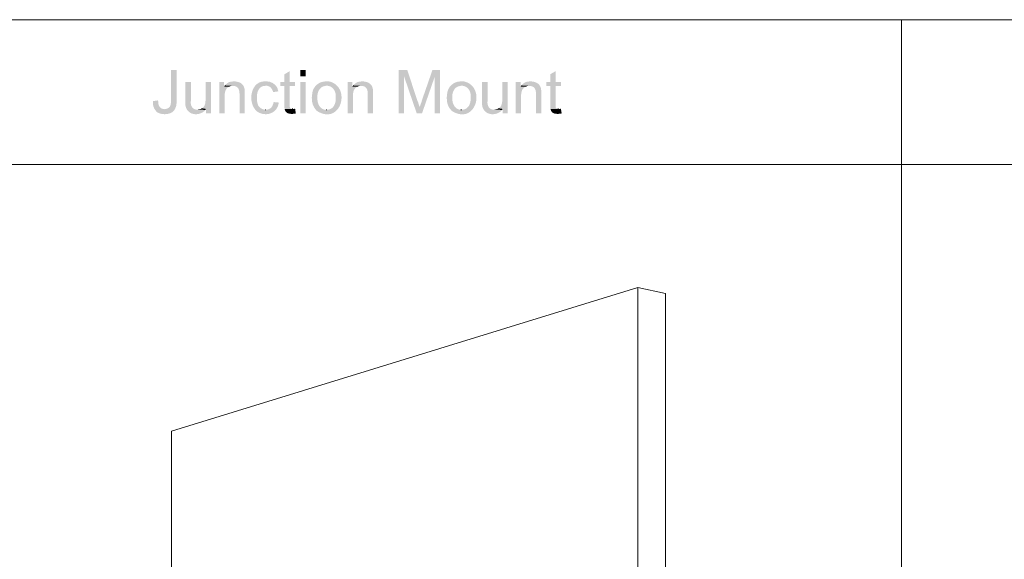
# Model space of a CAD drawing. Units: millimetres. Extents: x 1.7 to 26, y 0.6 to 6.8.
# Drawn here: x 19.1 to 22.5, y 4.5 to 6.4 of the extents above; entities that cross this region are included whole.
import ezdxf

# ---------------------------------------------------------------- set-up
doc = ezdxf.new("R2010")
doc.units = ezdxf.units.MM

msp = doc.modelspace()

# ---------------------------------------------------------------- hatches: boundary and pattern name
h = msp.add_hatch(color=256)
edge = h.paths.add_edge_path(flags=0)
edge.add_line((19.6218, 6.249), (19.6018, 6.249))
edge.add_line((19.6018, 6.249), (19.6018, 6.1441))
edge.add_spline(control_points=[(19.6018, 6.1441), (19.6009, 6.1292), (19.6011, 6.1162), (19.5835, 6.1124)], knot_values=[0, 0, 0, 0, 1, 1, 1, 1], weights=[1, 1, 1, 1], degree=3, periodic=0)
edge.add_line((19.5835, 6.1124), (19.5785, 6.1116))
edge.add_line((19.5785, 6.1116), (19.6152, 6.1116))
edge.add_line((19.6152, 6.1116), (19.6168, 6.1157))
edge.add_spline(control_points=[(19.6168, 6.1157), (19.621, 6.1231), (19.6204, 6.1319), (19.6218, 6.1399)], knot_values=[0, 0, 0, 0, 1, 1, 1, 1], weights=[1, 1, 1, 1], degree=3, periodic=0)
edge.add_line((19.6218, 6.1399), (19.6218, 6.1449))
for points in [[(20.0177, 6.2449), (19.9993, 6.234), (19.9993, 6.2065), (19.9852, 6.2065), (19.9852, 6.1924), (19.9993, 6.1924), (19.9993, 6.1166), (20.0002, 6.1124), (20.0285, 6.1124), (20.026, 6.1124), (20.0218, 6.1141), (20.021, 6.1141), (20.0185, 6.1174), (20.0185, 6.1182), (20.0177, 6.1224), (20.0177, 6.1924), (20.0368, 6.1924), (20.0368, 6.2065), (20.0177, 6.2065)], [(20.4302, 6.249), (20.4002, 6.249), (20.4002, 6.0966), (20.4193, 6.0966), (20.4193, 6.2257)], [(20.5452, 6.249), (20.5185, 6.249), (20.4818, 6.1432), (20.4818, 6.1424), (20.4785, 6.1324), (20.4768, 6.1282), (20.476, 6.1249), (20.4743, 6.1216), (20.4735, 6.1182), (20.4635, 6.0966), (20.4818, 6.0966), (20.526, 6.224)], [(20.5452, 6.249), (20.526, 6.224), (20.526, 6.0966), (20.5452, 6.0966)], [(20.9502, 6.2449), (20.9318, 6.234), (20.9318, 6.2065), (20.9177, 6.2065), (20.9177, 6.1924), (20.9318, 6.1924), (20.9318, 6.1166), (20.9327, 6.1124), (20.961, 6.1124), (20.9585, 6.1124), (20.9543, 6.1141), (20.9535, 6.1141), (20.951, 6.1174), (20.951, 6.1182), (20.9502, 6.1224), (20.9502, 6.1924), (20.9693, 6.1924), (20.9693, 6.2065), (20.9502, 6.2065)], [(19.7902, 6.1949), (19.7877, 6.1907), (19.8068, 6.1907), (19.8102, 6.1924), (19.8143, 6.1924), (19.8185, 6.1932)], [(20.2402, 6.1949), (20.2377, 6.1907), (20.2568, 6.1907), (20.2602, 6.1924), (20.2643, 6.1924), (20.2685, 6.1932)], [(20.8302, 6.1949), (20.8277, 6.1907), (20.8468, 6.1907), (20.8502, 6.1924), (20.8543, 6.1924), (20.8585, 6.1932)], [(19.7093, 6.1149), (19.706, 6.1124), (19.7018, 6.1116), (19.6977, 6.1107), (19.6935, 6.1099), (19.7218, 6.1091), (19.7243, 6.1124)], [(20.7502, 6.1149), (20.7468, 6.1124), (20.7427, 6.1116), (20.7385, 6.1107), (20.7343, 6.1099), (20.7627, 6.1091), (20.7652, 6.1124)]]:
    msp.add_hatch(color=256).paths.add_polyline_path(points)
h = msp.add_hatch(color=256)
edge = h.paths.add_edge_path(flags=0)
edge.add_line((20.4302, 6.249), (20.4193, 6.2257))
edge.add_line((20.4193, 6.2257), (20.4635, 6.0966))
edge.add_line((20.4635, 6.0966), (20.4735, 6.1182))
edge.add_spline(control_points=[(20.4735, 6.1182), (20.4726, 6.1236), (20.4692, 6.1301), (20.4685, 6.1357)], knot_values=[0, 0, 0, 0, 1, 1, 1, 1], weights=[1, 1, 1, 1], degree=3, periodic=0)
edge.add_line((20.4685, 6.1357), (20.466, 6.1407))
h = msp.add_hatch(color=256)
edge = h.paths.add_edge_path(flags=0)
edge.add_line((19.671, 6.2065), (19.6518, 6.2065))
edge.add_line((19.6518, 6.2065), (19.6518, 6.1382))
edge.add_spline(control_points=[(19.6518, 6.1382), (19.6477, 6.094), (19.6927, 6.0822), (19.7193, 6.1057)], knot_values=[0, 0, 0, 0, 1, 1, 1, 1], weights=[1, 1, 1, 1], degree=3, periodic=0)
edge.add_line((19.7193, 6.1057), (19.7218, 6.1091))
edge.add_line((19.7218, 6.1091), (19.6935, 6.1099))
edge.add_spline(control_points=[(19.6935, 6.1099), (19.6764, 6.1096), (19.669, 6.1246), (19.671, 6.1399)], knot_values=[0, 0, 0, 0, 1, 1, 1, 1], weights=[1, 1, 1, 1], degree=3, periodic=0)
edge.add_line((19.671, 6.1399), (19.671, 6.1457))
h = msp.add_hatch(color=256)
edge = h.paths.add_edge_path(flags=0)
edge.add_line((19.7418, 6.2065), (19.7227, 6.2065))
edge.add_line((19.7227, 6.2065), (19.7227, 6.1474))
edge.add_spline(control_points=[(19.7227, 6.1474), (19.7225, 6.1364), (19.722, 6.124), (19.7127, 6.1166)], knot_values=[0, 0, 0, 0, 1, 1, 1, 1], weights=[1, 1, 1, 1], degree=3, periodic=0)
edge.add_line((19.7127, 6.1166), (19.7093, 6.1149))
edge.add_line((19.7093, 6.1149), (19.7243, 6.1124))
edge.add_line((19.7243, 6.1124), (19.7243, 6.0966))
edge.add_line((19.7243, 6.0966), (19.7418, 6.0966))
h = msp.add_hatch(color=256)
edge = h.paths.add_edge_path(flags=0)
edge.add_line((19.7877, 6.2065), (19.771, 6.2065))
edge.add_line((19.771, 6.2065), (19.771, 6.0966))
edge.add_line((19.771, 6.0966), (19.7893, 6.0966))
edge.add_line((19.7893, 6.0966), (19.7893, 6.1566))
edge.add_spline(control_points=[(19.7893, 6.1566), (19.7898, 6.1684), (19.7912, 6.1824), (19.8027, 6.189)], knot_values=[0, 0, 0, 0, 1, 1, 1, 1], weights=[1, 1, 1, 1], degree=3, periodic=0)
edge.add_line((19.8027, 6.189), (19.8068, 6.1907))
edge.add_line((19.8068, 6.1907), (19.7877, 6.1907))
h = msp.add_hatch(color=256)
edge = h.paths.add_edge_path(flags=0)
edge.add_line((19.8227, 6.209), (19.8218, 6.209))
edge.add_spline(control_points=[(19.8218, 6.209), (19.8069, 6.2081), (19.8033, 6.207), (19.7927, 6.1974)], knot_values=[0, 0, 0, 0, 1, 1, 1, 1], weights=[1, 1, 1, 1], degree=3, periodic=0)
edge.add_line((19.7927, 6.1974), (19.7902, 6.1949))
edge.add_line((19.7902, 6.1949), (19.8185, 6.1932))
edge.add_spline(control_points=[(19.8185, 6.1932), (19.8381, 6.1926), (19.8416, 6.1802), (19.8418, 6.1632)], knot_values=[0, 0, 0, 0, 1, 1, 1, 1], weights=[1, 1, 1, 1], degree=3, periodic=0)
edge.add_line((19.8418, 6.1632), (19.8418, 6.0966))
edge.add_line((19.8418, 6.0966), (19.8602, 6.0966))
edge.add_line((19.8602, 6.0966), (19.8602, 6.1641))
edge.add_spline(control_points=[(19.8602, 6.1641), (19.8615, 6.187), (19.8565, 6.2042), (19.831, 6.2082)], knot_values=[0, 0, 0, 0, 1, 1, 1, 1], weights=[1, 1, 1, 1], degree=3, periodic=0)
edge.add_line((19.831, 6.2082), (19.8268, 6.209))
h = msp.add_hatch(color=256)
edge = h.paths.add_edge_path(flags=0)
edge.add_line((19.9335, 6.209), (19.931, 6.209))
edge.add_spline(control_points=[(19.931, 6.209), (19.8812, 6.2098), (19.8704, 6.14), (19.8977, 6.1091)], knot_values=[0, 0, 0, 0, 1, 1, 1, 1], weights=[1, 1, 1, 1], degree=3, periodic=0)
edge.add_line((19.8977, 6.1091), (19.9335, 6.1091))
edge.add_line((19.9335, 6.1091), (19.9327, 6.1091))
edge.add_line((19.9327, 6.1091), (19.9285, 6.1099))
edge.add_spline(control_points=[(19.9285, 6.1099), (19.9061, 6.1152), (19.903, 6.1314), (19.9027, 6.1516)], knot_values=[0, 0, 0, 0, 1, 1, 1, 1], weights=[1, 1, 1, 1], degree=3, periodic=0)
edge.add_line((19.9027, 6.1516), (19.9027, 6.1582))
edge.add_spline(control_points=[(19.9027, 6.1582), (19.904, 6.1745), (19.9114, 6.1926), (19.9302, 6.1932)], knot_values=[0, 0, 0, 0, 1, 1, 1, 1], weights=[1, 1, 1, 1], degree=3, periodic=0)
edge.add_line((19.9302, 6.1932), (19.9343, 6.194))
edge.add_line((19.9343, 6.194), (19.9685, 6.1949))
edge.add_line((19.9685, 6.1949), (19.966, 6.1974))
edge.add_line((19.966, 6.1974), (19.9627, 6.1999))
edge.add_line((19.9627, 6.1999), (19.961, 6.2015))
edge.add_line((19.961, 6.2015), (19.9585, 6.2032))
edge.add_line((19.9585, 6.2032), (19.9543, 6.2049))
edge.add_line((19.9543, 6.2049), (19.951, 6.2065))
edge.add_line((19.951, 6.2065), (19.9468, 6.2082))
edge.add_line((19.9468, 6.2082), (19.9427, 6.2082))
edge.add_line((19.9427, 6.2082), (19.9385, 6.209))
h = msp.add_hatch(color=256)
edge = h.paths.add_edge_path(flags=0)
edge.add_line((19.9685, 6.1949), (19.9343, 6.194))
edge.add_line((19.9343, 6.194), (19.9352, 6.194))
edge.add_spline(control_points=[(19.9352, 6.194), (19.9473, 6.1931), (19.954, 6.1866), (19.9585, 6.1757)], knot_values=[0, 0, 0, 0, 1, 1, 1, 1], weights=[1, 1, 1, 1], degree=3, periodic=0)
edge.add_line((19.9585, 6.1757), (19.9593, 6.1716))
edge.add_line((19.9593, 6.1716), (19.9777, 6.174))
edge.add_line((19.9777, 6.174), (19.9777, 6.1757))
edge.add_line((19.9777, 6.1757), (19.976, 6.1799))
edge.add_line((19.976, 6.1799), (19.9752, 6.184))
edge.add_line((19.9752, 6.184), (19.9735, 6.1882))
edge.add_line((19.9735, 6.1882), (19.971, 6.1915))
h = msp.add_hatch(color=256)
edge = h.paths.add_edge_path(flags=0)
edge.add_line((20.1093, 6.194), (20.1068, 6.1915))
edge.add_line((20.1068, 6.1915), (20.1052, 6.1882))
edge.add_spline(control_points=[(20.1052, 6.1882), (20.0966, 6.1781), (20.097, 6.1639), (20.0952, 6.1516)], knot_values=[0, 0, 0, 0, 1, 1, 1, 1], weights=[1, 1, 1, 1], degree=3, periodic=0)
edge.add_line((20.0952, 6.1516), (20.0952, 6.1507))
edge.add_line((20.0952, 6.1507), (20.096, 6.1457))
edge.add_spline(control_points=[(20.096, 6.1457), (20.0958, 6.133), (20.1004, 6.1218), (20.1077, 6.1116)], knot_values=[0, 0, 0, 0, 1, 1, 1, 1], weights=[1, 1, 1, 1], degree=3, periodic=0)
edge.add_line((20.1077, 6.1116), (20.1102, 6.1091))
edge.add_line((20.1102, 6.1091), (20.1468, 6.1091))
edge.add_line((20.1468, 6.1091), (20.1452, 6.1091))
edge.add_line((20.1452, 6.1091), (20.141, 6.1099))
edge.add_spline(control_points=[(20.141, 6.1099), (20.1243, 6.1123), (20.1148, 6.1312), (20.1152, 6.1466)], knot_values=[0, 0, 0, 0, 1, 1, 1, 1], weights=[1, 1, 1, 1], degree=3, periodic=0)
edge.add_line((20.1152, 6.1466), (20.1152, 6.1524))
edge.add_spline(control_points=[(20.1152, 6.1524), (20.1133, 6.1687), (20.1217, 6.1892), (20.1393, 6.1924)], knot_values=[0, 0, 0, 0, 1, 1, 1, 1], weights=[1, 1, 1, 1], degree=3, periodic=0)
edge.add_line((20.1393, 6.1924), (20.1427, 6.1932))
edge.add_line((20.1427, 6.1932), (20.1468, 6.194))
h = msp.add_hatch(color=256)
edge = h.paths.add_edge_path(flags=0)
edge.add_line((20.1468, 6.209), (20.1427, 6.209))
edge.add_spline(control_points=[(20.1427, 6.209), (20.1285, 6.2075), (20.1231, 6.2054), (20.1118, 6.1965)], knot_values=[0, 0, 0, 0, 1, 1, 1, 1], weights=[1, 1, 1, 1], degree=3, periodic=0)
edge.add_line((20.1118, 6.1965), (20.1093, 6.194))
edge.add_line((20.1093, 6.194), (20.1485, 6.194))
edge.add_spline(control_points=[(20.1485, 6.194), (20.1683, 6.1927), (20.1796, 6.1759), (20.1793, 6.1574)], knot_values=[0, 0, 0, 0, 1, 1, 1, 1], weights=[1, 1, 1, 1], degree=3, periodic=0)
edge.add_line((20.1793, 6.1574), (20.1793, 6.1507))
edge.add_spline(control_points=[(20.1793, 6.1507), (20.1799, 6.1325), (20.1725, 6.1125), (20.1518, 6.1099)], knot_values=[0, 0, 0, 0, 1, 1, 1, 1], weights=[1, 1, 1, 1], degree=3, periodic=0)
edge.add_line((20.1518, 6.1099), (20.1468, 6.1091))
edge.add_line((20.1468, 6.1091), (20.1102, 6.1091))
edge.add_line((20.1102, 6.1091), (20.1127, 6.1057))
edge.add_spline(control_points=[(20.1127, 6.1057), (20.198, 6.0521), (20.2353, 6.1907), (20.156, 6.209)], knot_values=[0, 0, 0, 0, 1, 1, 1, 1], weights=[1, 1, 1, 1], degree=3, periodic=0)
edge.add_line((20.156, 6.209), (20.1518, 6.209))
h = msp.add_hatch(color=256)
edge = h.paths.add_edge_path(flags=0)
edge.add_line((20.2377, 6.2065), (20.221, 6.2065))
edge.add_line((20.221, 6.2065), (20.221, 6.0966))
edge.add_line((20.221, 6.0966), (20.2393, 6.0966))
edge.add_line((20.2393, 6.0966), (20.2393, 6.1566))
edge.add_spline(control_points=[(20.2393, 6.1566), (20.2398, 6.1684), (20.2412, 6.1824), (20.2527, 6.189)], knot_values=[0, 0, 0, 0, 1, 1, 1, 1], weights=[1, 1, 1, 1], degree=3, periodic=0)
edge.add_line((20.2527, 6.189), (20.2568, 6.1907))
edge.add_line((20.2568, 6.1907), (20.2377, 6.1907))
h = msp.add_hatch(color=256)
edge = h.paths.add_edge_path(flags=0)
edge.add_line((20.2727, 6.209), (20.2718, 6.209))
edge.add_spline(control_points=[(20.2718, 6.209), (20.2569, 6.2081), (20.2533, 6.207), (20.2427, 6.1974)], knot_values=[0, 0, 0, 0, 1, 1, 1, 1], weights=[1, 1, 1, 1], degree=3, periodic=0)
edge.add_line((20.2427, 6.1974), (20.2402, 6.1949))
edge.add_line((20.2402, 6.1949), (20.2685, 6.1932))
edge.add_spline(control_points=[(20.2685, 6.1932), (20.2881, 6.1926), (20.2916, 6.1802), (20.2918, 6.1632)], knot_values=[0, 0, 0, 0, 1, 1, 1, 1], weights=[1, 1, 1, 1], degree=3, periodic=0)
edge.add_line((20.2918, 6.1632), (20.2918, 6.0966))
edge.add_line((20.2918, 6.0966), (20.3102, 6.0966))
edge.add_line((20.3102, 6.0966), (20.3102, 6.1641))
edge.add_spline(control_points=[(20.3102, 6.1641), (20.3115, 6.187), (20.3065, 6.2042), (20.281, 6.2082)], knot_values=[0, 0, 0, 0, 1, 1, 1, 1], weights=[1, 1, 1, 1], degree=3, periodic=0)
edge.add_line((20.281, 6.2082), (20.2768, 6.209))
h = msp.add_hatch(color=256)
edge = h.paths.add_edge_path(flags=0)
edge.add_line((20.5827, 6.194), (20.5802, 6.1915))
edge.add_line((20.5802, 6.1915), (20.5785, 6.1882))
edge.add_spline(control_points=[(20.5785, 6.1882), (20.5699, 6.1781), (20.5703, 6.1639), (20.5685, 6.1516)], knot_values=[0, 0, 0, 0, 1, 1, 1, 1], weights=[1, 1, 1, 1], degree=3, periodic=0)
edge.add_line((20.5685, 6.1516), (20.5685, 6.1507))
edge.add_line((20.5685, 6.1507), (20.5693, 6.1457))
edge.add_spline(control_points=[(20.5693, 6.1457), (20.5691, 6.133), (20.5737, 6.1218), (20.581, 6.1116)], knot_values=[0, 0, 0, 0, 1, 1, 1, 1], weights=[1, 1, 1, 1], degree=3, periodic=0)
edge.add_line((20.581, 6.1116), (20.5835, 6.1091))
edge.add_line((20.5835, 6.1091), (20.6202, 6.1091))
edge.add_line((20.6202, 6.1091), (20.6185, 6.1091))
edge.add_line((20.6185, 6.1091), (20.6143, 6.1099))
edge.add_spline(control_points=[(20.6143, 6.1099), (20.5976, 6.1123), (20.5881, 6.1312), (20.5885, 6.1466)], knot_values=[0, 0, 0, 0, 1, 1, 1, 1], weights=[1, 1, 1, 1], degree=3, periodic=0)
edge.add_line((20.5885, 6.1466), (20.5885, 6.1524))
edge.add_spline(control_points=[(20.5885, 6.1524), (20.5866, 6.1687), (20.595, 6.1892), (20.6127, 6.1924)], knot_values=[0, 0, 0, 0, 1, 1, 1, 1], weights=[1, 1, 1, 1], degree=3, periodic=0)
edge.add_line((20.6127, 6.1924), (20.616, 6.1932))
edge.add_line((20.616, 6.1932), (20.6202, 6.194))
h = msp.add_hatch(color=256)
edge = h.paths.add_edge_path(flags=0)
edge.add_line((20.6202, 6.209), (20.616, 6.209))
edge.add_spline(control_points=[(20.616, 6.209), (20.6019, 6.2075), (20.5964, 6.2054), (20.5852, 6.1965)], knot_values=[0, 0, 0, 0, 1, 1, 1, 1], weights=[1, 1, 1, 1], degree=3, periodic=0)
edge.add_line((20.5852, 6.1965), (20.5827, 6.194))
edge.add_line((20.5827, 6.194), (20.6218, 6.194))
edge.add_spline(control_points=[(20.6218, 6.194), (20.6416, 6.1927), (20.6529, 6.1759), (20.6527, 6.1574)], knot_values=[0, 0, 0, 0, 1, 1, 1, 1], weights=[1, 1, 1, 1], degree=3, periodic=0)
edge.add_line((20.6527, 6.1574), (20.6527, 6.1507))
edge.add_spline(control_points=[(20.6527, 6.1507), (20.6532, 6.1325), (20.6458, 6.1125), (20.6252, 6.1099)], knot_values=[0, 0, 0, 0, 1, 1, 1, 1], weights=[1, 1, 1, 1], degree=3, periodic=0)
edge.add_line((20.6252, 6.1099), (20.6202, 6.1091))
edge.add_line((20.6202, 6.1091), (20.5835, 6.1091))
edge.add_line((20.5835, 6.1091), (20.586, 6.1057))
edge.add_spline(control_points=[(20.586, 6.1057), (20.6714, 6.0521), (20.7086, 6.1907), (20.6293, 6.209)], knot_values=[0, 0, 0, 0, 1, 1, 1, 1], weights=[1, 1, 1, 1], degree=3, periodic=0)
edge.add_line((20.6293, 6.209), (20.6252, 6.209))
h = msp.add_hatch(color=256)
edge = h.paths.add_edge_path(flags=0)
edge.add_line((20.7118, 6.2065), (20.6927, 6.2065))
edge.add_line((20.6927, 6.2065), (20.6927, 6.1382))
edge.add_spline(control_points=[(20.6927, 6.1382), (20.6885, 6.094), (20.7336, 6.0822), (20.7602, 6.1057)], knot_values=[0, 0, 0, 0, 1, 1, 1, 1], weights=[1, 1, 1, 1], degree=3, periodic=0)
edge.add_line((20.7602, 6.1057), (20.7627, 6.1091))
edge.add_line((20.7627, 6.1091), (20.7343, 6.1099))
edge.add_spline(control_points=[(20.7343, 6.1099), (20.7172, 6.1096), (20.7099, 6.1246), (20.7118, 6.1399)], knot_values=[0, 0, 0, 0, 1, 1, 1, 1], weights=[1, 1, 1, 1], degree=3, periodic=0)
edge.add_line((20.7118, 6.1399), (20.7118, 6.1457))
h = msp.add_hatch(color=256)
edge = h.paths.add_edge_path(flags=0)
edge.add_line((20.7827, 6.2065), (20.7635, 6.2065))
edge.add_line((20.7635, 6.2065), (20.7635, 6.1474))
edge.add_spline(control_points=[(20.7635, 6.1474), (20.7633, 6.1364), (20.7628, 6.124), (20.7535, 6.1166)], knot_values=[0, 0, 0, 0, 1, 1, 1, 1], weights=[1, 1, 1, 1], degree=3, periodic=0)
edge.add_line((20.7535, 6.1166), (20.7502, 6.1149))
edge.add_line((20.7502, 6.1149), (20.7652, 6.1124))
edge.add_line((20.7652, 6.1124), (20.7652, 6.0966))
edge.add_line((20.7652, 6.0966), (20.7827, 6.0966))
h = msp.add_hatch(color=256)
edge = h.paths.add_edge_path(flags=0)
edge.add_line((20.8277, 6.2065), (20.811, 6.2065))
edge.add_line((20.811, 6.2065), (20.811, 6.0966))
edge.add_line((20.811, 6.0966), (20.8293, 6.0966))
edge.add_line((20.8293, 6.0966), (20.8293, 6.1566))
edge.add_spline(control_points=[(20.8293, 6.1566), (20.8298, 6.1684), (20.8312, 6.1824), (20.8427, 6.189)], knot_values=[0, 0, 0, 0, 1, 1, 1, 1], weights=[1, 1, 1, 1], degree=3, periodic=0)
edge.add_line((20.8427, 6.189), (20.8468, 6.1907))
edge.add_line((20.8468, 6.1907), (20.8277, 6.1907))
h = msp.add_hatch(color=256)
edge = h.paths.add_edge_path(flags=0)
edge.add_line((20.8627, 6.209), (20.8618, 6.209))
edge.add_spline(control_points=[(20.8618, 6.209), (20.8469, 6.2081), (20.8433, 6.207), (20.8327, 6.1974)], knot_values=[0, 0, 0, 0, 1, 1, 1, 1], weights=[1, 1, 1, 1], degree=3, periodic=0)
edge.add_line((20.8327, 6.1974), (20.8302, 6.1949))
edge.add_line((20.8302, 6.1949), (20.8585, 6.1932))
edge.add_spline(control_points=[(20.8585, 6.1932), (20.8781, 6.1926), (20.8816, 6.1802), (20.8818, 6.1632)], knot_values=[0, 0, 0, 0, 1, 1, 1, 1], weights=[1, 1, 1, 1], degree=3, periodic=0)
edge.add_line((20.8818, 6.1632), (20.8818, 6.0966))
edge.add_line((20.8818, 6.0966), (20.9002, 6.0966))
edge.add_line((20.9002, 6.0966), (20.9002, 6.1641))
edge.add_spline(control_points=[(20.9002, 6.1641), (20.9015, 6.187), (20.8965, 6.2042), (20.871, 6.2082)], knot_values=[0, 0, 0, 0, 1, 1, 1, 1], weights=[1, 1, 1, 1], degree=3, periodic=0)
edge.add_line((20.871, 6.2082), (20.8668, 6.209))
h = msp.add_hatch(color=256)
edge = h.paths.add_edge_path(flags=0)
edge.add_line((19.556, 6.1424), (19.5377, 6.1399))
edge.add_line((19.5377, 6.1399), (19.5377, 6.1357))
edge.add_line((19.5377, 6.1357), (19.5385, 6.1307))
edge.add_spline(control_points=[(19.5385, 6.1307), (19.5375, 6.1203), (19.5476, 6.1021), (19.5577, 6.0982)], knot_values=[0, 0, 0, 0, 1, 1, 1, 1], weights=[1, 1, 1, 1], degree=3, periodic=0)
edge.add_line((19.5577, 6.0982), (19.5618, 6.0966))
edge.add_line((19.5618, 6.0966), (19.5652, 6.0957))
edge.add_spline(control_points=[(19.5652, 6.0957), (19.5794, 6.0921), (19.5993, 6.094), (19.6102, 6.1049)], knot_values=[0, 0, 0, 0, 1, 1, 1, 1], weights=[1, 1, 1, 1], degree=3, periodic=0)
edge.add_line((19.6102, 6.1049), (19.6152, 6.1116))
edge.add_line((19.6152, 6.1116), (19.5785, 6.1116))
edge.add_spline(control_points=[(19.5785, 6.1116), (19.5653, 6.1128), (19.5595, 6.1189), (19.5568, 6.1316)], knot_values=[0, 0, 0, 0, 1, 1, 1, 1], weights=[1, 1, 1, 1], degree=3, periodic=0)
edge.add_line((19.5568, 6.1316), (19.5568, 6.1366))
h = msp.add_hatch(color=256)
edge = h.paths.add_edge_path(flags=0)
edge.add_line((19.961, 6.1366), (19.961, 6.1341))
edge.add_spline(control_points=[(19.961, 6.1341), (19.9564, 6.118), (19.9506, 6.1114), (19.9335, 6.1091)], knot_values=[0, 0, 0, 0, 1, 1, 1, 1], weights=[1, 1, 1, 1], degree=3, periodic=0)
edge.add_line((19.9335, 6.1091), (19.8977, 6.1091))
edge.add_line((19.8977, 6.1091), (19.8993, 6.1066))
edge.add_spline(control_points=[(19.8993, 6.1066), (19.9269, 6.0835), (19.9706, 6.0926), (19.9785, 6.1299)], knot_values=[0, 0, 0, 0, 1, 1, 1, 1], weights=[1, 1, 1, 1], degree=3, periodic=0)
edge.add_line((19.9785, 6.1299), (19.9793, 6.1349))
h = msp.add_hatch(color=256)
edge = h.paths.add_edge_path(flags=0)
edge.add_line((20.0368, 6.1132), (20.0318, 6.1124))
edge.add_line((20.0318, 6.1124), (20.0002, 6.1124))
edge.add_line((20.0002, 6.1124), (20.001, 6.1091))
edge.add_spline(control_points=[(20.001, 6.1091), (20.0059, 6.0936), (20.0222, 6.0946), (20.0352, 6.0957)], knot_values=[0, 0, 0, 0, 1, 1, 1, 1], weights=[1, 1, 1, 1], degree=3, periodic=0)
edge.add_line((20.0352, 6.0957), (20.0393, 6.0966))
h = msp.add_hatch(color=256)
edge = h.paths.add_edge_path(flags=0)
edge.add_line((20.9693, 6.1132), (20.9643, 6.1124))
edge.add_line((20.9643, 6.1124), (20.9327, 6.1124))
edge.add_line((20.9327, 6.1124), (20.9335, 6.1091))
edge.add_spline(control_points=[(20.9335, 6.1091), (20.9384, 6.0936), (20.9547, 6.0946), (20.9677, 6.0957)], knot_values=[0, 0, 0, 0, 1, 1, 1, 1], weights=[1, 1, 1, 1], degree=3, periodic=0)
edge.add_line((20.9677, 6.0957), (20.9718, 6.0966))

# ---------------------------------------------------------------- linework, layer by layer
at = {"lineweight": 0}
for points in [[(18.3493, 5.9175), (18.3493, 6.4256), (22.1643, 6.4256), (22.1643, 5.9175), (18.3493, 5.9175)], [(22.1643, 5.9175), (22.1643, 6.4256), (25.9785, 6.4256), (25.9785, 5.9175), (22.1643, 5.9175)], [(19.9335, 6.1091), (19.9327, 6.1091)], [(20.0285, 6.1124), (20.026, 6.1124)], [(20.1468, 6.1091), (20.1452, 6.1091)], [(20.6202, 6.1091), (20.6185, 6.1091)], [(20.961, 6.1124), (20.9585, 6.1124)], [(18.3493, 2.1047), (18.3493, 5.9175), (22.1643, 5.9175), (22.1643, 2.1047), (18.3493, 2.1047)], [(22.1643, 2.1047), (22.1643, 5.9175), (25.9785, 5.9175), (25.9785, 2.1047), (22.1643, 2.1047)], [(21.2385, 5.486), (19.6035, 4.982)], [(19.6035, 2.5262), (21.2385, 3.0302), (21.2385, 5.486), (21.336, 5.4643), (21.336, 3.0094), (19.701, 2.5054)], [(21.336, 5.4643), (21.2385, 5.486)], [(19.6035, 4.982), (19.6035, 4.4147)]]:
    msp.add_lwpolyline(points, dxfattribs=at)
msp.add_lwpolyline([(21.336, 5.4643), (21.2385, 5.486)], close=True, dxfattribs=at)
for points in [[(20.0735, 6.2274), (20.0735, 6.249), (20.0552, 6.2274), (20.0552, 6.249)], [(20.0735, 6.0966), (20.0735, 6.2065), (20.0552, 6.0966), (20.0552, 6.2065)]]:
    msp.add_solid(points)

doc.saveas('drawing.dxf')
